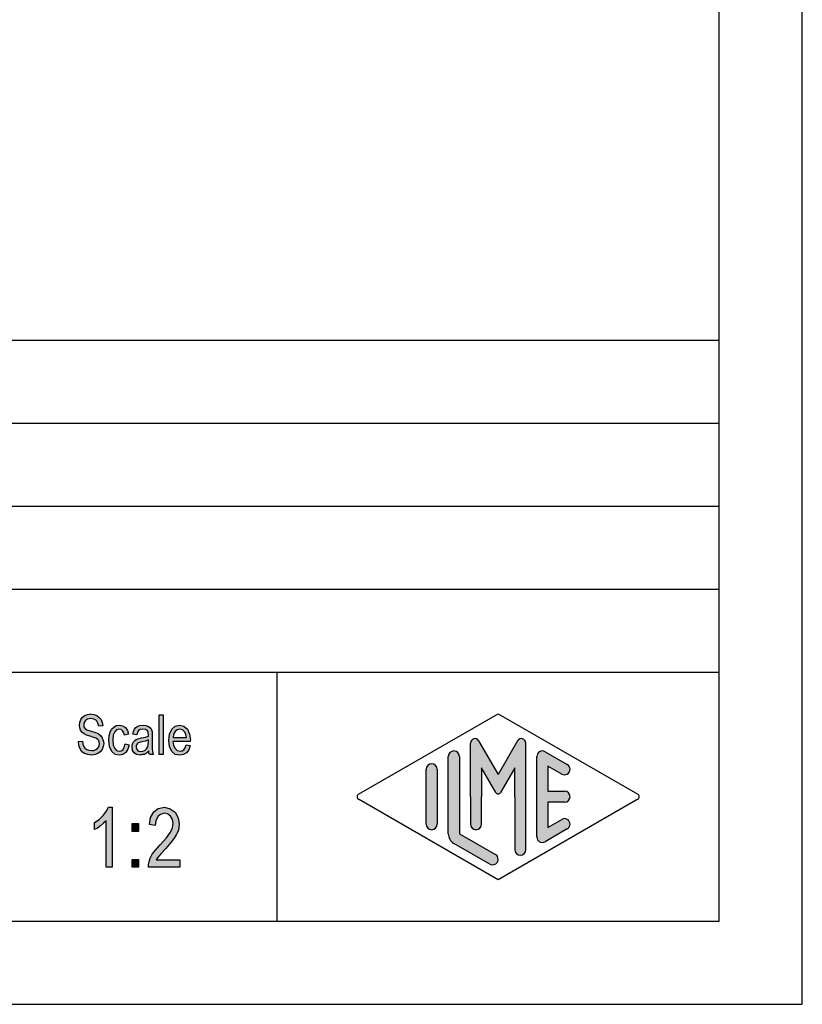
# Model space of a CAD drawing. Units: millimetres. Extents: x -349 to -52, y 215 to 425.
# Drawn here: x -99 to -52, y 215 to 274 of the extents above; entities that cross this region are included whole.
import ezdxf

# ---------------------------------------------------------------- set-up
doc = ezdxf.new("R2010")
doc.units = ezdxf.units.MM
doc.layers.add('1', color=7, linetype='Continuous')

# ---------------------------------------------------------------- blocks, each defined once
blk = doc.blocks.new('_formato_A4', base_point=(-200.2500003646673, 319.5249986106647))
at = {"layer": '1', "linetype": 'Continuous'}
for points in [[(-95.35569967592455, 230.3528022105251), (-95.10369967592456, 230.3677275836595), (-95.07969967592456, 230.1886231060475), (-95.03169967592456, 230.0542947478386), (-94.95969967592457, 229.9498171358983), (-94.85169967592456, 229.8751902702266), (-94.71969967592456, 229.8304141508237), (-94.55169967592457, 229.8154887776893), (-94.41969967592456, 229.8154887776893), (-94.29969967592456, 229.8602648970923), (-94.21569967592457, 229.9199663896296), (-94.14369967592457, 230.0095186284356), (-94.10769967592456, 230.0990708672416), (-94.08369967592456, 230.2184738523162), (-94.09569967592456, 230.3080260911221), (-94.13169967592457, 230.4125037030624), (-94.20369967592457, 230.4871305687341), (-94.29969967592456, 230.5468320612714), (-94.43169967592456, 230.5916081806744), (-94.64769967592456, 230.666235046346), (-94.86369967592456, 230.7408619120177), (-95.00769967592456, 230.8154887776893), (-95.13969967592456, 230.9050410164953), (-95.22369967592456, 231.0393693747043), (-95.27169967592457, 231.1736977329132), (-95.28369967592457, 231.3378768373908), (-95.27169967592457, 231.5020559418684), (-95.21169967592456, 231.6811604194804), (-95.11569967592456, 231.8154887776893), (-94.97169967592455, 231.9199663896296), (-94.80369967592456, 231.9796678821669), (-94.61169967592456, 232.0095186284356), (-94.41969967592456, 231.9796678821669), (-94.23969967592456, 231.9199663896296), (-94.09569967592456, 231.800563404555), (-93.98769967592456, 231.666235046346), (-93.91569967592456, 231.4871305687341), (-93.87969967592456, 231.2931007179878), (-94.13169967592457, 231.2781753448535), (-94.17969967592457, 231.4572798224654), (-94.27569967592456, 231.6065335538087), (-94.41969967592456, 231.6960857926147), (-94.59969967592457, 231.7259365388834), (-94.80369967592456, 231.6960857926147), (-94.93569967592457, 231.6065335538087), (-95.00769967592456, 231.4871305687341), (-95.03169967592456, 231.3528022105251), (-95.01969967592456, 231.2333992254505), (-94.95969967592457, 231.1438469866446), (-94.83969967592456, 231.0542947478386), (-94.58769967592457, 230.9796678821669), (-94.33569967592456, 230.890115643361), (-94.16769967592457, 230.8304141508237), (-94.02369967592456, 230.711011165749), (-93.91569967592456, 230.5766828075401), (-93.85569967592455, 230.4125037030624), (-93.83169967592457, 230.2333992254505), (-93.85569967592455, 230.0542947478386), (-93.92769967592456, 229.8751902702266), (-94.03569967592456, 229.7259365388834), (-94.17969967592457, 229.621458926943), (-94.34769967592456, 229.5617574344057), (-94.53969967592457, 229.5319066881371), (-94.79169967592456, 229.5617574344057), (-94.98369967592456, 229.621458926943), (-95.13969967592456, 229.7259365388834), (-95.25969967592457, 229.9050410164953), (-95.33169967592457, 230.1139962403759)], [(-90.48369967592457, 229.5617574344057), (-90.48369967592457, 231.9647425090326), (-90.24369967592456, 231.9647425090326), (-90.24369967592456, 229.5617574344057)], [(-92.53569967592456, 230.2035484791819), (-92.29569967592457, 230.1587723597789), (-92.37969967592456, 229.890115643361), (-92.49969967592456, 229.6960857926147), (-92.67969967592457, 229.5617574344057), (-92.88369967592456, 229.5319066881371), (-93.14769967592456, 229.5766828075401), (-93.35169967592456, 229.755787285152), (-93.48369967592457, 230.0393693747043), (-93.51969967592456, 230.4274290761968), (-93.50769967592456, 230.6811604194804), (-93.44769967592457, 230.9050410164953), (-93.36369967592456, 231.0841454941072), (-93.23169967592456, 231.2184738523162), (-93.07569967592457, 231.3080260911221), (-92.89569967592456, 231.3378768373908), (-92.69169967592457, 231.2931007179878), (-92.52369967592456, 231.1886231060475), (-92.40369967592456, 231.0095186284356), (-92.33169967592457, 230.7856380314207), (-92.57169967592456, 230.7408619120177), (-92.61969967592456, 230.8751902702266), (-92.69169967592457, 230.9945932553013), (-92.78769967592456, 231.0692201209729), (-92.89569967592456, 231.0990708672416), (-93.05169967592457, 231.0542947478386), (-93.17169967592456, 230.934891762764), (-93.25569967592456, 230.7259365388834), (-93.27969967592456, 230.4274290761968), (-93.25569967592456, 230.1289216135102), (-93.17169967592456, 229.9199663896296), (-93.05169967592457, 229.800563404555), (-92.89569967592456, 229.7707126582863), (-92.77569967592456, 229.7856380314207), (-92.66769967592457, 229.8751902702266), (-92.59569967592456, 230.0095186284356)], [(-93.31569967592455, 222.7833992254506), (-93.67569967592455, 222.7833992254506), (-93.67569967592455, 225.5819066881371), (-93.83769967592455, 225.4251902702267), (-94.01769967592455, 225.2684738523163), (-94.21569967592455, 225.1341454941073), (-94.37769967592455, 225.0445932553013), (-94.37769967592455, 225.4699663896297), (-94.10769967592455, 225.6490708672416), (-93.87369967592456, 225.895339523958), (-93.67569967592455, 226.1416081806745), (-93.54969967592456, 226.3878768373909), (-93.31569967592455, 226.3878768373909)], [(-89.24769967592457, 223.2311604194804), (-89.24769967592457, 222.7833992254506), (-91.13769967592457, 222.7833992254506), (-91.13769967592457, 222.940115643361), (-91.10169967592456, 223.0968320612715), (-91.02969967592456, 223.3207126582864), (-90.90369967592456, 223.5669813150028), (-90.70569967592456, 223.8132499717192), (-90.43569967592455, 224.1266828075401), (-90.05769967592455, 224.5520559418685), (-89.80569967592456, 224.8878768373909), (-89.69769967592455, 225.1565335538088), (-89.64369967592457, 225.4251902702267), (-89.69769967592455, 225.6490708672416), (-89.80569967592456, 225.8505634045551), (-89.98569967592456, 225.984891762764), (-90.18369967592456, 226.029667882167), (-90.41769967592455, 225.9625037030625), (-90.57969967592456, 225.8281753448536), (-90.68769967592456, 225.5819066881371), (-90.72369967592456, 225.2908619120177), (-91.08369967592456, 225.3580260911222), (-91.01169967592456, 225.7833992254506), (-90.81369967592455, 226.119220120973), (-90.54369967592456, 226.3207126582864), (-90.16569967592456, 226.3878768373909), (-89.82369967592456, 226.2983245985849), (-89.53569967592456, 226.0968320612715), (-89.35569967592455, 225.7610111657491), (-89.28369967592457, 225.3804141508237), (-89.30169967592455, 225.1565335538088), (-89.35569967592455, 224.9550410164954), (-89.46369967592456, 224.7311604194804), (-89.58969967592456, 224.529667882167), (-89.78769967592456, 224.2610111657491), (-90.09369967592455, 223.9028022105252), (-90.36369967592456, 223.6117574344058), (-90.50769967592456, 223.4550410164954), (-90.59769967592456, 223.3431007179879), (-90.66969967592456, 223.2311604194804)], [(-92.10969967592456, 224.9326529567939), (-92.10969967592456, 225.4028022105252), (-91.73169967592456, 225.4028022105252), (-91.73169967592456, 224.9326529567939)], [(-92.10969967592456, 222.7833992254506), (-92.10969967592456, 223.2535484791819), (-91.73169967592456, 223.2535484791819), (-91.73169967592456, 222.7833992254506)]]:
    blk.add_hatch(color=7, dxfattribs=at).paths.add_polyline_path(points)
h = blk.add_hatch(color=7, dxfattribs=at)
h.paths.add_polyline_path([(-91.11969967592455, 229.7856380314207), (-91.25169967592456, 229.6513096732117), (-91.38369967592455, 229.5766828075401), (-91.51569967592455, 229.5617574344057), (-91.63569967592456, 229.5319066881371), (-91.85169967592455, 229.5617574344057), (-91.99569967592456, 229.666235046346), (-92.09169967592456, 229.8154887776893), (-92.11569967592455, 230.0244440015699), (-92.11569967592455, 230.1289216135102), (-92.07969967592456, 230.2483245985848), (-92.03169967592456, 230.3378768373908), (-91.95969967592455, 230.4125037030624), (-91.87569967592455, 230.4722051955998), (-91.77969967592455, 230.5169813150027), (-91.69569967592456, 230.5319066881371), (-91.56369967592455, 230.5617574344057), (-91.32369967592456, 230.6065335538087), (-91.14369967592455, 230.666235046346), (-91.14369967592455, 230.711011165749), (-91.13169967592455, 230.7408619120177), (-91.15569967592455, 230.890115643361), (-91.20369967592455, 230.9945932553013), (-91.32369967592456, 231.0692201209729), (-91.47969967592455, 231.0990708672416), (-91.63569967592456, 231.0692201209729), (-91.73169967592455, 231.0095186284356), (-91.80369967592455, 230.9050410164953), (-91.83969967592455, 230.755787285152), (-92.07969967592456, 230.800563404555), (-92.04369967592456, 230.9498171358983), (-91.98369967592456, 231.0841454941072), (-91.89969967592455, 231.1886231060475), (-91.77969967592455, 231.2632499717192), (-91.63569967592456, 231.3080260911221), (-91.45569967592455, 231.3378768373908), (-91.29969967592456, 231.3229514642565), (-91.16769967592455, 231.2781753448535), (-91.07169967592455, 231.2035484791819), (-90.99969967592455, 231.1438469866446), (-90.95169967592456, 231.0542947478386), (-90.91569967592456, 230.9498171358983), (-90.91569967592456, 230.845339523958), (-90.90369967592456, 230.6811604194804), (-90.90369967592456, 230.2781753448535), (-90.90369967592456, 229.934891762764), (-90.89169967592456, 229.755787285152), (-90.87969967592456, 229.6513096732117), (-90.83169967592455, 229.5617574344057), (-91.07169967592455, 229.5617574344057), (-91.10769967592455, 229.6513096732117)])
h.paths.add_polyline_path([(-91.13169967592455, 230.4423544493311), (-91.31169967592456, 230.3677275836595), (-91.53969967592455, 230.3229514642565), (-91.67169967592456, 230.2931007179878), (-91.75569967592455, 230.2632499717192), (-91.81569967592455, 230.2184738523162), (-91.85169967592455, 230.1587723597789), (-91.87569967592455, 230.0841454941072), (-91.87569967592455, 230.0244440015699), (-91.86369967592455, 229.9050410164953), (-91.80369967592455, 229.8304141508237), (-91.71969967592455, 229.7707126582863), (-91.58769967592455, 229.755787285152), (-91.46769967592455, 229.7707126582863), (-91.34769967592456, 229.8154887776893), (-91.25169967592456, 229.9050410164953), (-91.17969967592455, 230.0244440015699), (-91.15569967592455, 230.1438469866446), (-91.14369967592455, 230.3229514642565)], flags=16)
h = blk.add_hatch(color=7, dxfattribs=at)
h.paths.add_polyline_path([(-88.86369967592455, 230.1438469866446), (-88.62369967592456, 230.0990708672416), (-88.70769967592456, 229.845339523958), (-88.83969967592455, 229.666235046346), (-89.01969967592456, 229.5617574344057), (-89.24769967592455, 229.5319066881371), (-89.52369967592455, 229.5766828075401), (-89.72769967592455, 229.755787285152), (-89.87169967592456, 230.0393693747043), (-89.90769967592455, 230.4125037030624), (-89.87169967592456, 230.7856380314207), (-89.72769967592455, 231.0841454941072), (-89.52369967592455, 231.2632499717192), (-89.25969967592455, 231.3378768373908), (-89.00769967592456, 231.2781753448535), (-88.79169967592455, 231.0990708672416), (-88.65969967592456, 230.800563404555), (-88.61169967592456, 230.4274290761968), (-88.62369967592456, 230.3826529567938), (-88.62369967592456, 230.3528022105251), (-89.66769967592455, 230.3528022105251), (-89.63169967592455, 230.0990708672416), (-89.53569967592455, 229.9199663896296), (-89.40369967592456, 229.800563404555), (-89.23569967592455, 229.7707126582863), (-89.11569967592456, 229.7856380314207), (-89.00769967592456, 229.845339523958), (-88.92369967592455, 229.9647425090326)])
h.paths.add_polyline_path([(-89.65569967592455, 230.5916081806744), (-88.85169967592455, 230.5916081806744), (-88.88769967592455, 230.7707126582863), (-88.94769967592455, 230.9199663896296), (-89.09169967592456, 231.0542947478386), (-89.24769967592455, 231.0990708672416), (-89.40369967592456, 231.0542947478386), (-89.53569967592455, 230.9498171358983), (-89.61969967592455, 230.7856380314207)], flags=16)
h = blk.add_hatch(color=7, dxfattribs=at)
edge = h.paths.add_edge_path()
edge.add_arc((-68.67199922173324, 230.2562159226993), 0.2649662124753149, 0, 149.999999999981, ccw=False)
edge.add_line((-68.40703300925793, 230.2562159226993), (-68.40703300925793, 223.8332676812665))
edge.add_arc((-68.74036634259119, 223.8332676812665), 0.3333333333333712, 180, 360, ccw=False)
edge.add_line((-69.07369967592456, 223.8332676812665), (-69.07369967592456, 227.0249986106647))
edge.add_line((-69.07369967592456, 227.0249986106647), (-69.07369967592456, 228.7570494182335))
edge.add_line((-69.07369967592456, 228.7570494182335), (-69.92936210862717, 227.2749986106647))
edge.add_arc((-70.07369967592456, 227.3583319439979), 0.1666666666666797, 209.9999999999447, 330.0000000000357, ccw=False)
edge.add_line((-70.21803724322206, 227.2749986106647), (-71.07369967592456, 228.7570494182335))
edge.add_line((-71.07369967592456, 228.7570494182335), (-71.07369967592456, 227.0249986106647))
edge.add_line((-71.07369967592456, 227.0249986106647), (-71.07369967592456, 225.3725836832976))
edge.add_arc((-71.40703300925793, 225.3725836832976), 0.3333333333333712, 180, 360, ccw=False)
edge.add_line((-71.7403663425913, 225.3725836832976), (-71.7403663425913, 227.0249986106647))
edge.add_line((-71.7403663425913, 227.0249986106647), (-71.7403663425913, 230.2562159226993))
edge.add_arc((-71.47540013011599, 230.2562159226993), 0.2649662124753177, 30.000000000006708, 180, ccw=False)
edge.add_line((-71.24593265896783, 230.388699028937), (-70.07369967592456, 228.3583319439979))
edge.add_line((-70.07369967592456, 228.3583319439979), (-68.90146669288129, 230.388699028937))
h = blk.add_hatch(color=7, dxfattribs=at)
edge = h.paths.add_edge_path()
edge.add_arc((-72.7403663425913, 229.4474987708321), 0.3333333333333712, 0, 180)
edge.add_line((-73.07369967592456, 229.4474987708321), (-73.07369967592456, 224.7950197586973))
edge.add_arc((-72.40703300925793, 224.7950197586974), 0.6666666666666288, 180.0000000000097, 240.018360631158)
edge.add_line((-72.74018131158427, 224.2175627013316), (-70.57360716042115, 222.9676160756605))
edge.add_arc((-70.40703300925793, 223.2563446043434), 0.3333333333333955, 240.0183606311518, 420.0183606311515)
edge.add_line((-70.24045885809473, 223.5450731330263), (-72.40703300925793, 224.7950197586974))
edge.add_line((-72.40703300925793, 224.7950197586974), (-72.40703300925793, 229.4474987708321))
h = blk.add_hatch(color=7, dxfattribs=at)
edge = h.paths.add_edge_path()
edge.add_arc((-67.40703300925793, 229.4474987708321), 0.3333333333333709, 60.01836063114937, 180)
edge.add_line((-67.74036634259119, 229.4474987708321), (-67.74036634259119, 224.6024984504973))
edge.add_arc((-67.40703300925793, 224.6024984504973), 0.3333333333332575, 180, 299.9816393688506)
edge.add_line((-67.24045885809471, 224.3137699218144), (-65.90712552476145, 225.083000691045))
edge.add_arc((-66.07369967592456, 225.3717292197279), 0.3333333333333387, 299.9816393688313, 479.9816393688433)
edge.add_line((-66.24027382708778, 225.6604577484109), (-67.07369967592456, 225.1796351433126))
edge.add_line((-67.07369967592456, 225.1796351433126), (-67.07369967592456, 226.6916652773313))
edge.add_line((-67.07369967592456, 226.6916652773313), (-66.07369967592456, 226.6916652773313))
edge.add_arc((-66.07369967592456, 227.0249986106647), 0.3333333333333997, 270, 450)
edge.add_line((-66.07369967592456, 227.3583319439979), (-67.07369967592456, 227.3583319439979))
edge.add_line((-67.07369967592456, 227.3583319439979), (-67.07369967592456, 228.8703620780166))
edge.add_line((-67.07369967592456, 228.8703620780166), (-66.24027382708778, 228.3895394729184))
edge.add_arc((-66.07369967592456, 228.6782680016013), 0.3333333333333955, 240.0183606311518, 420.0183606311565)
edge.add_line((-65.90712552476145, 228.9669965302841), (-67.24045885809471, 229.736227299515))
h = blk.add_hatch(color=7, dxfattribs=at)
edge = h.paths.add_edge_path()
edge.add_arc((-74.07369967592456, 228.6782680016013), 0.3333333333332575, 0, 180)
edge.add_line((-74.40703300925793, 228.6782680016013), (-74.40703300925793, 225.3717292197279))
edge.add_arc((-74.07369967592456, 225.3717292197279), 0.3333333333333712, 180, 360)
edge.add_line((-73.7403663425913, 225.3717292197279), (-73.7403663425913, 225.564250527928))
edge.add_line((-73.7403663425913, 225.564250527928), (-73.7403663425913, 228.6782680016013))
at = {"layer": '1', "color": 7, "linetype": 'Continuous'}
for p, q in [((-51.75000036466724, 214.5249986106647), (-51.75000036466724, 424.5249986106648)), ((-56.75000036466724, 219.5249986106647), (-56.75000036466724, 403.5249986106647)), ((-240.7500003646672, 254.5249986106647), (-56.75000036466724, 254.5249986106647)), ((-240.7500003646672, 249.5249986106647), (-56.75000036466724, 249.5249986106647)), ((-240.7500003646672, 244.5249986106647), (-56.75000036466724, 244.5249986106647)), ((-240.7500003646672, 239.5249986106647), (-56.75000036466724, 239.5249986106647)), ((-240.7500003646672, 234.5249986106647), (-56.75000036466724, 234.5249986106647)), ((-83.39739898718187, 234.5249986106647), (-83.39739898718187, 219.5249986106647)), ((-95.21169967592456, 231.6811604194804), (-95.11569967592456, 231.8154887776893)), ((-95.11569967592456, 231.8154887776893), (-94.97169967592455, 231.9199663896296)), ((-94.97169967592455, 231.9199663896296), (-94.80369967592456, 231.9796678821669)), ((-94.80369967592456, 231.9796678821669), (-94.61169967592456, 232.0095186284356)), ((-94.61169967592456, 232.0095186284356), (-94.41969967592456, 231.9796678821669)), ((-94.41969967592456, 231.9796678821669), (-94.23969967592456, 231.9199663896296)), ((-94.23969967592456, 231.9199663896296), (-94.09569967592456, 231.800563404555)), ((-90.48369967592457, 231.9647425090326), (-90.24369967592456, 231.9647425090326)), ((-90.48369967592457, 229.5617574344057), (-90.48369967592457, 231.9647425090326)), ((-90.24369967592456, 231.9647425090326), (-90.24369967592456, 229.5617574344057)), ((-78.49013495106612, 227.169362875006), (-70.07369967592456, 232.0249986106647)), ((-70.07369967592456, 232.0249986106647), (-61.65726440078311, 227.169362875006)), ((-95.28369967592457, 231.3378768373908), (-95.27169967592457, 231.5020559418684)), ((-95.27169967592457, 231.1736977329132), (-95.28369967592457, 231.3378768373908)), ((-95.27169967592457, 231.5020559418684), (-95.21169967592456, 231.6811604194804)), ((-95.00769967592456, 231.4871305687341), (-95.03169967592456, 231.3528022105251)), ((-95.03169967592456, 231.3528022105251), (-95.01969967592456, 231.2333992254505)), ((-95.01969967592456, 231.2333992254505), (-94.95969967592457, 231.1438469866446)), ((-94.93569967592457, 231.6065335538087), (-95.00769967592456, 231.4871305687341)), ((-94.80369967592456, 231.6960857926147), (-94.93569967592457, 231.6065335538087)), ((-94.59969967592457, 231.7259365388834), (-94.80369967592456, 231.6960857926147)), ((-94.41969967592456, 231.6960857926147), (-94.59969967592457, 231.7259365388834)), ((-94.27569967592456, 231.6065335538087), (-94.41969967592456, 231.6960857926147)), ((-94.17969967592457, 231.4572798224654), (-94.27569967592456, 231.6065335538087)), ((-94.13169967592457, 231.2781753448535), (-94.17969967592457, 231.4572798224654)), ((-93.87969967592456, 231.2931007179878), (-94.13169967592457, 231.2781753448535)), ((-94.09569967592456, 231.800563404555), (-93.98769967592456, 231.666235046346)), ((-93.98769967592456, 231.666235046346), (-93.91569967592456, 231.4871305687341)), ((-93.91569967592456, 231.4871305687341), (-93.87969967592456, 231.2931007179878)), ((-93.23169967592456, 231.2184738523162), (-93.07569967592457, 231.3080260911221)), ((-93.07569967592457, 231.3080260911221), (-92.89569967592456, 231.3378768373908)), ((-92.89569967592456, 231.3378768373908), (-92.69169967592457, 231.2931007179878)), ((-92.69169967592457, 231.2931007179878), (-92.52369967592456, 231.1886231060475)), ((-91.89969967592455, 231.1886231060475), (-91.77969967592455, 231.2632499717192)), ((-91.77969967592455, 231.2632499717192), (-91.63569967592456, 231.3080260911221)), ((-91.63569967592456, 231.3080260911221), (-91.45569967592455, 231.3378768373908)), ((-91.45569967592455, 231.3378768373908), (-91.29969967592456, 231.3229514642565)), ((-91.29969967592456, 231.3229514642565), (-91.16769967592455, 231.2781753448535)), ((-91.16769967592455, 231.2781753448535), (-91.07169967592455, 231.2035484791819)), ((-89.72769967592455, 231.0841454941072), (-89.52369967592455, 231.2632499717192)), ((-89.52369967592455, 231.2632499717192), (-89.25969967592455, 231.3378768373908)), ((-89.25969967592455, 231.3378768373908), (-89.00769967592456, 231.2781753448535)), ((-89.00769967592456, 231.2781753448535), (-88.79169967592455, 231.0990708672416)), ((-95.22369967592456, 231.0393693747043), (-95.27169967592457, 231.1736977329132)), ((-95.13969967592456, 230.9050410164953), (-95.22369967592456, 231.0393693747043)), ((-95.00769967592456, 230.8154887776893), (-95.13969967592456, 230.9050410164953)), ((-94.86369967592456, 230.7408619120177), (-95.00769967592456, 230.8154887776893)), ((-94.95969967592457, 231.1438469866446), (-94.83969967592456, 231.0542947478386)), ((-94.64769967592456, 230.666235046346), (-94.86369967592456, 230.7408619120177)), ((-94.83969967592456, 231.0542947478386), (-94.58769967592457, 230.9796678821669)), ((-94.43169967592456, 230.5916081806744), (-94.64769967592456, 230.666235046346)), ((-94.58769967592457, 230.9796678821669), (-94.33569967592456, 230.890115643361)), ((-94.33569967592456, 230.890115643361), (-94.16769967592457, 230.8304141508237)), ((-94.16769967592457, 230.8304141508237), (-94.02369967592456, 230.711011165749)), ((-94.02369967592456, 230.711011165749), (-93.91569967592456, 230.5766828075401)), ((-93.51969967592456, 230.4274290761968), (-93.50769967592456, 230.6811604194804)), ((-93.50769967592456, 230.6811604194804), (-93.44769967592457, 230.9050410164953)), ((-93.44769967592457, 230.9050410164953), (-93.36369967592456, 231.0841454941072)), ((-93.36369967592456, 231.0841454941072), (-93.23169967592456, 231.2184738523162)), ((-93.25569967592456, 230.7259365388834), (-93.27969967592456, 230.4274290761968)), ((-93.17169967592456, 230.934891762764), (-93.25569967592456, 230.7259365388834)), ((-93.05169967592457, 231.0542947478386), (-93.17169967592456, 230.934891762764)), ((-92.89569967592456, 231.0990708672416), (-93.05169967592457, 231.0542947478386)), ((-92.78769967592456, 231.0692201209729), (-92.89569967592456, 231.0990708672416)), ((-92.69169967592457, 230.9945932553013), (-92.78769967592456, 231.0692201209729)), ((-92.61969967592456, 230.8751902702266), (-92.69169967592457, 230.9945932553013)), ((-92.57169967592456, 230.7408619120177), (-92.61969967592456, 230.8751902702266)), ((-92.33169967592457, 230.7856380314207), (-92.57169967592456, 230.7408619120177)), ((-92.52369967592456, 231.1886231060475), (-92.40369967592456, 231.0095186284356)), ((-92.40369967592456, 231.0095186284356), (-92.33169967592457, 230.7856380314207)), ((-92.07969967592456, 230.800563404555), (-92.04369967592456, 230.9498171358983)), ((-91.83969967592455, 230.755787285152), (-92.07969967592456, 230.800563404555)), ((-92.04369967592456, 230.9498171358983), (-91.98369967592456, 231.0841454941072)), ((-91.98369967592456, 231.0841454941072), (-91.89969967592455, 231.1886231060475)), ((-91.80369967592455, 230.9050410164953), (-91.83969967592455, 230.755787285152)), ((-91.73169967592455, 231.0095186284356), (-91.80369967592455, 230.9050410164953)), ((-91.63569967592456, 231.0692201209729), (-91.73169967592455, 231.0095186284356)), ((-91.47969967592455, 231.0990708672416), (-91.63569967592456, 231.0692201209729)), ((-91.32369967592456, 231.0692201209729), (-91.47969967592455, 231.0990708672416)), ((-91.20369967592455, 230.9945932553013), (-91.32369967592456, 231.0692201209729)), ((-91.32369967592456, 230.6065335538087), (-91.14369967592455, 230.666235046346)), ((-91.15569967592455, 230.890115643361), (-91.20369967592455, 230.9945932553013)), ((-91.13169967592455, 230.7408619120177), (-91.15569967592455, 230.890115643361)), ((-91.14369967592455, 230.711011165749), (-91.13169967592455, 230.7408619120177)), ((-91.14369967592455, 230.666235046346), (-91.14369967592455, 230.711011165749)), ((-91.07169967592455, 231.2035484791819), (-90.99969967592455, 231.1438469866446)), ((-90.99969967592455, 231.1438469866446), (-90.95169967592456, 231.0542947478386)), ((-90.95169967592456, 231.0542947478386), (-90.91569967592456, 230.9498171358983)), ((-90.91569967592456, 230.9498171358983), (-90.91569967592456, 230.845339523958)), ((-90.91569967592456, 230.845339523958), (-90.90369967592456, 230.6811604194804)), ((-90.90369967592456, 230.6811604194804), (-90.90369967592456, 230.2781753448535)), ((-89.90769967592455, 230.4125037030624), (-89.87169967592456, 230.7856380314207)), ((-89.87169967592456, 230.7856380314207), (-89.72769967592455, 231.0841454941072)), ((-89.61969967592455, 230.7856380314207), (-89.65569967592455, 230.5916081806744)), ((-89.53569967592455, 230.9498171358983), (-89.61969967592455, 230.7856380314207)), ((-89.40369967592456, 231.0542947478386), (-89.53569967592455, 230.9498171358983)), ((-89.24769967592455, 231.0990708672416), (-89.40369967592456, 231.0542947478386)), ((-89.09169967592456, 231.0542947478386), (-89.24769967592455, 231.0990708672416)), ((-88.94769967592455, 230.9199663896296), (-89.09169967592456, 231.0542947478386)), ((-88.88769967592455, 230.7707126582863), (-88.94769967592455, 230.9199663896296)), ((-88.85169967592455, 230.5916081806744), (-88.88769967592455, 230.7707126582863)), ((-88.79169967592455, 231.0990708672416), (-88.65969967592456, 230.800563404555)), ((-88.65969967592456, 230.800563404555), (-88.61169967592456, 230.4274290761968)), ((-95.35569967592455, 230.3528022105251), (-95.10369967592456, 230.3677275836595)), ((-95.33169967592457, 230.1139962403759), (-95.35569967592455, 230.3528022105251)), ((-95.25969967592457, 229.9050410164953), (-95.33169967592457, 230.1139962403759)), ((-95.10369967592456, 230.3677275836595), (-95.07969967592456, 230.1886231060475)), ((-95.07969967592456, 230.1886231060475), (-95.03169967592456, 230.0542947478386)), ((-95.03169967592456, 230.0542947478386), (-94.95969967592457, 229.9498171358983)), ((-94.29969967592456, 230.5468320612714), (-94.43169967592456, 230.5916081806744)), ((-94.20369967592457, 230.4871305687341), (-94.29969967592456, 230.5468320612714)), ((-94.13169967592457, 230.4125037030624), (-94.20369967592457, 230.4871305687341)), ((-94.14369967592457, 230.0095186284356), (-94.10769967592456, 230.0990708672416)), ((-94.09569967592456, 230.3080260911221), (-94.13169967592457, 230.4125037030624)), ((-94.10769967592456, 230.0990708672416), (-94.08369967592456, 230.2184738523162)), ((-94.08369967592456, 230.2184738523162), (-94.09569967592456, 230.3080260911221)), ((-93.85569967592455, 230.0542947478386), (-93.92769967592456, 229.8751902702266)), ((-93.91569967592456, 230.5766828075401), (-93.85569967592455, 230.4125037030624)), ((-93.85569967592455, 230.4125037030624), (-93.83169967592457, 230.2333992254505)), ((-93.83169967592457, 230.2333992254505), (-93.85569967592455, 230.0542947478386)), ((-93.48369967592457, 230.0393693747043), (-93.51969967592456, 230.4274290761968)), ((-93.35169967592456, 229.755787285152), (-93.48369967592457, 230.0393693747043)), ((-93.27969967592456, 230.4274290761968), (-93.25569967592456, 230.1289216135102)), ((-93.25569967592456, 230.1289216135102), (-93.17169967592456, 229.9199663896296)), ((-92.59569967592456, 230.0095186284356), (-92.53569967592456, 230.2035484791819)), ((-92.53569967592456, 230.2035484791819), (-92.29569967592457, 230.1587723597789)), ((-92.29569967592457, 230.1587723597789), (-92.37969967592456, 229.890115643361)), ((-92.11569967592455, 230.1289216135102), (-92.07969967592456, 230.2483245985848)), ((-92.11569967592455, 230.0244440015699), (-92.11569967592455, 230.1289216135102)), ((-92.07969967592456, 230.2483245985848), (-92.03169967592456, 230.3378768373908)), ((-92.03169967592456, 230.3378768373908), (-91.95969967592455, 230.4125037030624)), ((-91.95969967592455, 230.4125037030624), (-91.87569967592455, 230.4722051955998)), ((-91.87569967592455, 230.4722051955998), (-91.77969967592455, 230.5169813150027)), ((-91.85169967592455, 230.1587723597789), (-91.87569967592455, 230.0841454941072)), ((-91.87569967592455, 230.0841454941072), (-91.87569967592455, 230.0244440015699)), ((-91.81569967592455, 230.2184738523162), (-91.85169967592455, 230.1587723597789)), ((-91.75569967592455, 230.2632499717192), (-91.81569967592455, 230.2184738523162)), ((-91.77969967592455, 230.5169813150027), (-91.69569967592456, 230.5319066881371)), ((-91.67169967592456, 230.2931007179878), (-91.75569967592455, 230.2632499717192)), ((-91.69569967592456, 230.5319066881371), (-91.56369967592455, 230.5617574344057)), ((-91.53969967592455, 230.3229514642565), (-91.67169967592456, 230.2931007179878)), ((-91.56369967592455, 230.5617574344057), (-91.32369967592456, 230.6065335538087)), ((-91.31169967592456, 230.3677275836595), (-91.53969967592455, 230.3229514642565)), ((-91.13169967592455, 230.4423544493311), (-91.31169967592456, 230.3677275836595)), ((-91.17969967592455, 230.0244440015699), (-91.15569967592455, 230.1438469866446)), ((-91.15569967592455, 230.1438469866446), (-91.14369967592455, 230.3229514642565)), ((-91.14369967592455, 230.3229514642565), (-91.13169967592455, 230.4423544493311)), ((-90.90369967592456, 230.2781753448535), (-90.90369967592456, 229.934891762764)), ((-89.87169967592456, 230.0393693747043), (-89.90769967592455, 230.4125037030624)), ((-89.72769967592455, 229.755787285152), (-89.87169967592456, 230.0393693747043)), ((-89.66769967592455, 230.3528022105251), (-89.63169967592455, 230.0990708672416)), ((-88.62369967592456, 230.3528022105251), (-89.66769967592455, 230.3528022105251)), ((-89.65569967592455, 230.5916081806744), (-88.85169967592455, 230.5916081806744)), ((-89.63169967592455, 230.0990708672416), (-89.53569967592455, 229.9199663896296)), ((-88.92369967592455, 229.9647425090326), (-88.86369967592455, 230.1438469866446)), ((-88.86369967592455, 230.1438469866446), (-88.62369967592456, 230.0990708672416)), ((-88.62369967592456, 230.0990708672416), (-88.70769967592456, 229.845339523958)), ((-88.61169967592456, 230.4274290761968), (-88.62369967592456, 230.3826529567938)), ((-88.62369967592456, 230.3826529567938), (-88.62369967592456, 230.3528022105251)), ((-71.7403663425913, 227.0249986106647), (-71.7403663425913, 230.2562159226993)), ((-71.24593265896783, 230.388699028937), (-70.07369967592456, 228.3583319439979)), ((-68.90146669288129, 230.388699028937), (-70.07369967592456, 228.3583319439979)), ((-68.40703300925793, 223.8332676812665), (-68.40703300925793, 230.2562159226993)), ((-95.13969967592456, 229.7259365388834), (-95.25969967592457, 229.9050410164953)), ((-94.98369967592456, 229.621458926943), (-95.13969967592456, 229.7259365388834)), ((-94.79169967592456, 229.5617574344057), (-94.98369967592456, 229.621458926943)), ((-94.95969967592457, 229.9498171358983), (-94.85169967592456, 229.8751902702266)), ((-94.85169967592456, 229.8751902702266), (-94.71969967592456, 229.8304141508237)), ((-94.53969967592457, 229.5319066881371), (-94.79169967592456, 229.5617574344057)), ((-94.71969967592456, 229.8304141508237), (-94.55169967592457, 229.8154887776893)), ((-94.55169967592457, 229.8154887776893), (-94.41969967592456, 229.8154887776893)), ((-94.34769967592456, 229.5617574344057), (-94.53969967592457, 229.5319066881371)), ((-94.41969967592456, 229.8154887776893), (-94.29969967592456, 229.8602648970923)), ((-94.17969967592457, 229.621458926943), (-94.34769967592456, 229.5617574344057)), ((-94.29969967592456, 229.8602648970923), (-94.21569967592457, 229.9199663896296)), ((-94.21569967592457, 229.9199663896296), (-94.14369967592457, 230.0095186284356)), ((-94.03569967592456, 229.7259365388834), (-94.17969967592457, 229.621458926943)), ((-93.92769967592456, 229.8751902702266), (-94.03569967592456, 229.7259365388834)), ((-93.14769967592456, 229.5766828075401), (-93.35169967592456, 229.755787285152)), ((-93.17169967592456, 229.9199663896296), (-93.05169967592457, 229.800563404555)), ((-92.88369967592456, 229.5319066881371), (-93.14769967592456, 229.5766828075401)), ((-93.05169967592457, 229.800563404555), (-92.89569967592456, 229.7707126582863)), ((-92.89569967592456, 229.7707126582863), (-92.77569967592456, 229.7856380314207)), ((-92.67969967592457, 229.5617574344057), (-92.88369967592456, 229.5319066881371)), ((-92.77569967592456, 229.7856380314207), (-92.66769967592457, 229.8751902702266)), ((-92.49969967592456, 229.6960857926147), (-92.67969967592457, 229.5617574344057)), ((-92.66769967592457, 229.8751902702266), (-92.59569967592456, 230.0095186284356)), ((-92.37969967592456, 229.890115643361), (-92.49969967592456, 229.6960857926147)), ((-92.09169967592456, 229.8154887776893), (-92.11569967592455, 230.0244440015699)), ((-91.99569967592456, 229.666235046346), (-92.09169967592456, 229.8154887776893)), ((-91.85169967592455, 229.5617574344057), (-91.99569967592456, 229.666235046346)), ((-91.87569967592455, 230.0244440015699), (-91.86369967592455, 229.9050410164953)), ((-91.86369967592455, 229.9050410164953), (-91.80369967592455, 229.8304141508237)), ((-91.63569967592456, 229.5319066881371), (-91.85169967592455, 229.5617574344057)), ((-91.80369967592455, 229.8304141508237), (-91.71969967592455, 229.7707126582863)), ((-91.71969967592455, 229.7707126582863), (-91.58769967592455, 229.755787285152)), ((-91.51569967592455, 229.5617574344057), (-91.63569967592456, 229.5319066881371)), ((-91.58769967592455, 229.755787285152), (-91.46769967592455, 229.7707126582863)), ((-91.38369967592455, 229.5766828075401), (-91.51569967592455, 229.5617574344057)), ((-91.46769967592455, 229.7707126582863), (-91.34769967592456, 229.8154887776893)), ((-91.25169967592456, 229.6513096732117), (-91.38369967592455, 229.5766828075401)), ((-91.34769967592456, 229.8154887776893), (-91.25169967592456, 229.9050410164953)), ((-91.25169967592456, 229.9050410164953), (-91.17969967592455, 230.0244440015699)), ((-91.11969967592455, 229.7856380314207), (-91.25169967592456, 229.6513096732117)), ((-91.10769967592455, 229.6513096732117), (-91.11969967592455, 229.7856380314207)), ((-91.07169967592455, 229.5617574344057), (-91.10769967592455, 229.6513096732117)), ((-90.83169967592455, 229.5617574344057), (-91.07169967592455, 229.5617574344057)), ((-90.90369967592456, 229.934891762764), (-90.89169967592456, 229.755787285152)), ((-90.89169967592456, 229.755787285152), (-90.87969967592456, 229.6513096732117)), ((-90.87969967592456, 229.6513096732117), (-90.83169967592455, 229.5617574344057)), ((-90.24369967592456, 229.5617574344057), (-90.48369967592457, 229.5617574344057)), ((-89.52369967592455, 229.5766828075401), (-89.72769967592455, 229.755787285152)), ((-89.53569967592455, 229.9199663896296), (-89.40369967592456, 229.800563404555)), ((-89.24769967592455, 229.5319066881371), (-89.52369967592455, 229.5766828075401)), ((-89.40369967592456, 229.800563404555), (-89.23569967592455, 229.7707126582863)), ((-89.01969967592456, 229.5617574344057), (-89.24769967592455, 229.5319066881371)), ((-89.23569967592455, 229.7707126582863), (-89.11569967592456, 229.7856380314207)), ((-89.11569967592456, 229.7856380314207), (-89.00769967592456, 229.845339523958)), ((-88.83969967592455, 229.666235046346), (-89.01969967592456, 229.5617574344057)), ((-89.00769967592456, 229.845339523958), (-88.92369967592455, 229.9647425090326)), ((-88.70769967592456, 229.845339523958), (-88.83969967592455, 229.666235046346)), ((-73.07369967592456, 224.7950197586973), (-73.07369967592456, 229.4474987708321)), ((-72.40703300925793, 229.4474987708321), (-72.40703300925793, 224.7950197586974)), ((-67.74036634259119, 224.6024984504973), (-67.74036634259119, 229.4474987708321)), ((-67.24045885809471, 229.736227299515), (-65.90712552476145, 228.9669965302841)), ((-67.07369967592456, 228.8703620780166), (-67.07369967592456, 227.3583319439979)), ((-66.24027382708778, 228.3895394729184), (-67.07369967592456, 228.8703620780166)), ((-74.40703300925793, 225.3717292197279), (-74.40703300925793, 228.6782680016013)), ((-73.7403663425913, 228.6782680016013), (-73.7403663425913, 225.564250527928)), ((-71.07369967592456, 228.7570494182335), (-71.07369967592456, 227.0249986106647)), ((-70.21803724322206, 227.2749986106647), (-71.07369967592456, 228.7570494182335)), ((-69.07369967592456, 228.7570494182335), (-69.92936210862717, 227.2749986106647)), ((-69.07369967592456, 227.0249986106647), (-69.07369967592456, 228.7570494182335)), ((-67.07369967592456, 227.3583319439979), (-66.07369967592456, 227.3583319439979)), ((-70.07369967592456, 222.0249986106647), (-78.49013495106612, 226.8806343463232)), ((-71.7403663425913, 227.0249986106647), (-71.7403663425913, 225.3725836832976)), ((-71.07369967592456, 225.3725836832976), (-71.07369967592456, 227.0249986106647)), ((-61.65726440078311, 226.8806343463232), (-70.07369967592456, 222.0249986106647)), ((-69.07369967592456, 227.0249986106647), (-69.07369967592456, 223.8332676812665)), ((-67.07369967592456, 226.6916652773313), (-67.07369967592456, 225.1796351433126)), ((-66.07369967592456, 226.6916652773313), (-67.07369967592456, 226.6916652773313)), ((-94.10769967592455, 225.6490708672416), (-93.87369967592456, 225.895339523958)), ((-93.87369967592456, 225.895339523958), (-93.67569967592455, 226.1416081806745)), ((-93.67569967592455, 226.1416081806745), (-93.54969967592456, 226.3878768373909)), ((-93.54969967592456, 226.3878768373909), (-93.31569967592455, 226.3878768373909)), ((-93.31569967592455, 226.3878768373909), (-93.31569967592455, 222.7833992254506)), ((-91.01169967592456, 225.7833992254506), (-90.81369967592455, 226.119220120973)), ((-90.81369967592455, 226.119220120973), (-90.54369967592456, 226.3207126582864)), ((-90.41769967592455, 225.9625037030625), (-90.57969967592456, 225.8281753448536)), ((-90.54369967592456, 226.3207126582864), (-90.16569967592456, 226.3878768373909)), ((-90.18369967592456, 226.029667882167), (-90.41769967592455, 225.9625037030625)), ((-89.98569967592456, 225.984891762764), (-90.18369967592456, 226.029667882167)), ((-90.16569967592456, 226.3878768373909), (-89.82369967592456, 226.2983245985849)), ((-89.80569967592456, 225.8505634045551), (-89.98569967592456, 225.984891762764)), ((-89.82369967592456, 226.2983245985849), (-89.53569967592456, 226.0968320612715)), ((-89.53569967592456, 226.0968320612715), (-89.35569967592455, 225.7610111657491)), ((-94.37769967592455, 225.4699663896297), (-94.10769967592455, 225.6490708672416)), ((-94.37769967592455, 225.0445932553013), (-94.37769967592455, 225.4699663896297)), ((-93.83769967592455, 225.4251902702267), (-94.01769967592455, 225.2684738523163)), ((-93.67569967592455, 225.5819066881371), (-93.83769967592455, 225.4251902702267)), ((-93.67569967592455, 222.7833992254506), (-93.67569967592455, 225.5819066881371)), ((-92.10969967592456, 225.4028022105252), (-91.73169967592456, 225.4028022105252)), ((-92.10969967592456, 224.9326529567939), (-92.10969967592456, 225.4028022105252)), ((-91.73169967592456, 225.4028022105252), (-91.73169967592456, 224.9326529567939)), ((-91.08369967592456, 225.3580260911222), (-91.01169967592456, 225.7833992254506)), ((-90.72369967592456, 225.2908619120177), (-91.08369967592456, 225.3580260911222)), ((-90.68769967592456, 225.5819066881371), (-90.72369967592456, 225.2908619120177)), ((-90.57969967592456, 225.8281753448536), (-90.68769967592456, 225.5819066881371)), ((-89.69769967592455, 225.6490708672416), (-89.80569967592456, 225.8505634045551)), ((-89.64369967592457, 225.4251902702267), (-89.69769967592455, 225.6490708672416)), ((-89.69769967592455, 225.1565335538088), (-89.64369967592457, 225.4251902702267)), ((-89.35569967592455, 225.7610111657491), (-89.28369967592457, 225.3804141508237)), ((-89.28369967592457, 225.3804141508237), (-89.30169967592455, 225.1565335538088)), ((-73.7403663425913, 225.564250527928), (-73.7403663425913, 225.3717292197279)), ((-67.07369967592456, 225.1796351433126), (-66.24027382708778, 225.6604577484109)), ((-94.21569967592455, 225.1341454941073), (-94.37769967592455, 225.0445932553013)), ((-94.01769967592455, 225.2684738523163), (-94.21569967592455, 225.1341454941073)), ((-91.73169967592456, 224.9326529567939), (-92.10969967592456, 224.9326529567939)), ((-90.05769967592455, 224.5520559418685), (-89.80569967592456, 224.8878768373909)), ((-89.80569967592456, 224.8878768373909), (-89.69769967592455, 225.1565335538088)), ((-89.46369967592456, 224.7311604194804), (-89.58969967592456, 224.529667882167)), ((-89.35569967592455, 224.9550410164954), (-89.46369967592456, 224.7311604194804)), ((-89.30169967592455, 225.1565335538088), (-89.35569967592455, 224.9550410164954)), ((-72.40703300925793, 224.7950197586974), (-70.24045885809473, 223.5450731330263)), ((-65.90712552476145, 225.083000691045), (-67.24045885809471, 224.3137699218144)), ((-90.70569967592456, 223.8132499717192), (-90.43569967592455, 224.1266828075401)), ((-90.43569967592455, 224.1266828075401), (-90.05769967592455, 224.5520559418685)), ((-89.78769967592456, 224.2610111657491), (-90.09369967592455, 223.9028022105252)), ((-89.58969967592456, 224.529667882167), (-89.78769967592456, 224.2610111657491)), ((-70.57360716042115, 222.9676160756605), (-72.74018131158427, 224.2175627013316)), ((-91.02969967592456, 223.3207126582864), (-90.90369967592456, 223.5669813150028)), ((-90.90369967592456, 223.5669813150028), (-90.70569967592456, 223.8132499717192)), ((-90.36369967592456, 223.6117574344058), (-90.50769967592456, 223.4550410164954)), ((-90.09369967592455, 223.9028022105252), (-90.36369967592456, 223.6117574344058)), ((-92.10969967592456, 223.2535484791819), (-91.73169967592456, 223.2535484791819)), ((-92.10969967592456, 222.7833992254506), (-92.10969967592456, 223.2535484791819)), ((-91.73169967592456, 223.2535484791819), (-91.73169967592456, 222.7833992254506)), ((-91.13769967592457, 222.940115643361), (-91.10169967592456, 223.0968320612715)), ((-91.13769967592457, 222.7833992254506), (-91.13769967592457, 222.940115643361)), ((-91.10169967592456, 223.0968320612715), (-91.02969967592456, 223.3207126582864)), ((-90.59769967592456, 223.3431007179879), (-90.66969967592456, 223.2311604194804)), ((-90.66969967592456, 223.2311604194804), (-89.24769967592457, 223.2311604194804)), ((-90.50769967592456, 223.4550410164954), (-90.59769967592456, 223.3431007179879)), ((-89.24769967592457, 223.2311604194804), (-89.24769967592457, 222.7833992254506)), ((-93.31569967592455, 222.7833992254506), (-93.67569967592455, 222.7833992254506)), ((-91.73169967592456, 222.7833992254506), (-92.10969967592456, 222.7833992254506)), ((-89.24769967592457, 222.7833992254506), (-91.13769967592457, 222.7833992254506)), ((-343.7500003646675, 219.5249986106647), (-56.75000036466724, 219.5249986106647)), ((-348.7500003646674, 214.5249986106647), (-51.75000036466724, 214.5249986106647))]:
    blk.add_line(p, q, dxfattribs=at)
for centre, radius, start, end in [((-71.47540013011599, 230.2562159226993), 0.2649662124753177, 30.00000000000675, 180), ((-68.67199922173324, 230.2562159226993), 0.2649662124753149, 0, 149.999999999981), ((-72.7403663425913, 229.4474987708321), 0.3333333333333712, 0, 180), ((-67.40703300925793, 229.4474987708321), 0.3333333333333709, 60.01836063114937, 180), ((-74.07369967592456, 228.6782680016013), 0.3333333333332575, 0, 180), ((-66.07369967592456, 228.6782680016013), 0.3333333333333955, 240.0183606311518, 60.01836063115653), ((-78.40684787548446, 227.0249986106647), 0.1666666666665661, 119.9816393688969, 240.0183606311422), ((-70.07369967592456, 227.3583319439979), 0.1666666666666797, 209.9999999999447, 330.0000000000357), ((-66.07369967592456, 227.0249986106647), 0.3333333333333997, 270, 90), ((-61.74055147636466, 227.0249986106647), 0.1666666666667027, 299.9816393688218, 60.01836063113912), ((-74.07369967592456, 225.3717292197279), 0.3333333333333712, 180, 0), ((-71.40703300925793, 225.3725836832976), 0.3333333333333712, 180, 0), ((-66.07369967592456, 225.3717292197279), 0.3333333333333387, 299.9816393688313, 119.9816393688433), ((-72.40703300925793, 224.7950197586974), 0.6666666666666288, 180.0000000000097, 240.018360631158), ((-67.40703300925793, 224.6024984504973), 0.3333333333332575, 180, 299.9816393688506), ((-70.40703300925793, 223.2563446043434), 0.3333333333333955, 240.0183606311518, 60.01836063115149), ((-68.74036634259119, 223.8332676812665), 0.3333333333333712, 180, 0)]:
    blk.add_arc(centre, radius, start, end, dxfattribs=at)
blk = doc.blocks.new('A4_oriz', base_point=(-200.2500003646673, 319.5249986106647))
at = {"layer": '1'}
blk.add_blockref('_formato_A4', (-200.2500003646673, 319.5249986106647), dxfattribs=at)

msp = doc.modelspace()

# ---------------------------------------------------------------- block references
msp.add_blockref('A4_oriz', (-200.2500003646673, 319.5249986106647))

doc.saveas('drawing.dxf')
